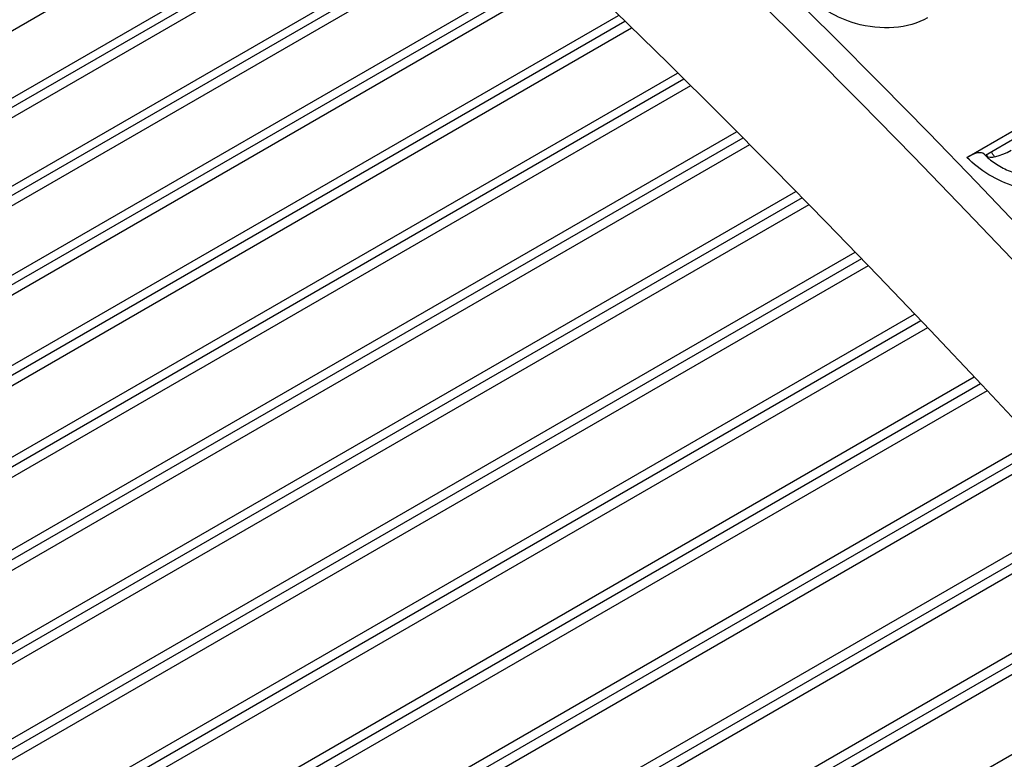
# Model space of a CAD drawing. Units: inches. Extents: x -14 to 115, y -8 to 51.
# Drawn here: x 68 to 70, y 45 to 46 of the extents above; entities that cross this region are included whole.
import ezdxf

# ---------------------------------------------------------------- set-up
doc = ezdxf.new("R2010")
doc.units = ezdxf.units.IN
doc.header["$MEASUREMENT"] = 0
doc.layers.add('PV', color=250, linetype='Continuous')

msp = doc.modelspace()

# ---------------------------------------------------------------- linework, layer by layer
at = {"layer": 'PV'}
for p, q in [((68.5369, 46.5261), (66.6176, 45.418)), ((66.7094, 45.3456), (68.6204, 46.4489)), ((68.632, 46.4381), (66.7374, 45.3442)), ((68.6447, 46.4262), (66.7482, 45.3313)), ((66.8399, 45.2568), (68.7287, 46.3473)), ((68.7404, 46.3363), (66.8679, 45.2552)), ((68.7531, 46.3243), (66.8787, 45.2421)), ((69.5976, 45.8729), (70.2937, 46.2747)), ((66.9703, 45.1656), (68.8377, 46.2437)), ((68.8494, 46.2324), (66.9982, 45.1636)), ((68.862, 46.2204), (67.0089, 45.1505)), ((70.2412, 46.2284), (69.632, 45.8766)), ((67.1004, 45.0718), (68.9471, 46.1381)), ((68.9589, 46.1266), (67.1283, 45.0696)), ((68.9714, 46.1144), (67.1388, 45.0563)), ((67.2301, 44.9757), (69.057, 46.0304)), ((69.0688, 46.0187), (67.258, 44.9732)), ((69.0813, 46.0064), (67.2685, 44.9597)), ((67.3596, 44.8771), (69.1673, 45.9208)), ((69.1791, 45.9088), (67.3874, 44.8744)), ((69.1915, 45.8964), (67.3978, 44.8608)), ((67.4887, 44.7761), (69.2779, 45.8091)), ((69.2898, 45.797), (67.5164, 44.7732)), ((69.3021, 45.7844), (67.5267, 44.7594)), ((67.6173, 44.6728), (69.3887, 45.6956)), ((69.4007, 45.6832), (67.645, 44.6696)), ((69.4129, 45.6705), (67.6552, 44.6557)), ((67.7455, 44.5672), (69.4998, 45.58)), ((69.5118, 45.5675), (67.7732, 44.5637)), ((69.524, 45.5547), (67.7832, 44.5497)), ((67.8732, 44.4592), (69.6111, 45.4626)), ((69.6231, 45.4499), (67.9008, 44.4555)), ((69.6352, 45.437), (67.9107, 44.4414)), ((68.0003, 44.3491), (69.7225, 45.3433)), ((69.7345, 45.3304), (68.0279, 44.3451)), ((69.7465, 45.3174), (68.0376, 44.3308)), ((68.1269, 44.2367), (69.8339, 45.2222)), ((69.8459, 45.209), (68.1544, 44.2325)), ((69.8578, 45.196), (68.164, 44.2181)), ((68.2529, 44.1221), (69.9454, 45.0992)), ((69.9574, 45.0859), (68.2803, 44.1176)), ((69.9692, 45.0727), (68.2898, 44.1031)), ((68.3782, 44.0053), (70.0568, 44.9744))]:
    msp.add_line(p, q, dxfattribs=at)
for centre, major_axis, ratio, start_param, end_param in [((66.8503, 37.4657), (-7.4091, 12.833), 0.57735, 3.736081, 5.688697), ((71.074, 39.9043), (-5.25, 9.0933), 0.57735, 5.06692, 5.853819), ((66.735, 37.3992), (7.4375, -12.8821), 0.57735, 1.561979, 2.336225), ((66.5676, 37.3025), (7.4375, -12.8821), 0.57735, 1.560948, 2.337066), ((70.3895, 39.5091), (5.4269, -9.3996), 0.57735, 0.594488, 2.547105), ((65.7219, 36.8143), (7.4244, -12.8594), 0.57735, 0, 2.356194), ((65.687, 36.7941), (7.4142, -12.8418), 0.57735, 6.022113, 8.63938), ((65.5849, 36.7352), (7.3423, -12.7173), 0.57735, 6.039219, 8.63938), ((69.7083, 45.9519), (-0.0771, -0.0746), 0.324818, 0.060784, 0.914167), ((69.5794, 45.8302), (0.0503, 0.0487), 0.324818, 0, 0.914167), ((64.8482, 36.3099), (-5.25, 9.0933), 0.57735, 4.894207, 5.471175), ((64.8482, 36.3099), (-5.2391, 9.0743), 0.57735, 4.897241, 5.471175)]:
    msp.add_ellipse(centre, major_axis=major_axis, ratio=ratio, start_param=start_param, end_param=end_param, dxfattribs=at)
msp.add_ellipse((62.2537, 34.8119), major_axis=(-5.1953, 8.9985), ratio=0.57735, dxfattribs=at)
for points, knots in [([(68.4659, 49.4402), (69.011, 49.3626), (69.5798, 49.1969), (70.944, 48.608), (71.7465, 48.1125), (73.3016, 46.8602), (74.054, 46.1036), (75.4325, 44.4063), (76.0584, 43.4658), (77.1208, 41.496), (77.557, 40.467), (78.1955, 38.4243), (78.3978, 37.4108), (78.5474, 35.5018), (78.4948, 34.6065), (78.1963, 33.279), (78.0182, 32.7903), (77.7868, 32.361)], [2.781274, 2.781274, 2.781274, 2.781274, 3.016089, 3.016089, 3.336472, 3.336472, 3.656873, 3.656873, 3.977203, 3.977203, 4.297513, 4.297513, 4.617862, 4.617862, 4.938282, 4.938282, 5.155662, 5.155662, 5.155662, 5.155662]), ([(69.5239, 46.1335), (69.4885, 46.1131), (69.4374, 46.1092), (69.3895, 46.1231), (69.3551, 46.1331), (69.3227, 46.1519), (69.2988, 46.1757)], [-3.141593, -3.141593, -3.141593, -3.141593, -2.227435, -2.227435, -2.227435, -1.570796, -1.570796, -1.570796, -1.570796]), ([(69.8214, 45.8276), (69.7861, 45.8072), (69.7352, 45.8038), (69.6876, 45.8184), (69.6534, 45.829), (69.6213, 45.8484), (69.5976, 45.8729)], [-3.141593, -3.141593, -3.141593, -3.141593, -2.227435, -2.227435, -2.227435, -1.570796, -1.570796, -1.570796, -1.570796]), ([(69.6297, 45.8789), (69.6355, 45.8729), (69.6425, 45.867), (69.6577, 45.8567), (69.6662, 45.8521), (69.6836, 45.8446), (69.6929, 45.8417), (69.7111, 45.8379), (69.7202, 45.8369), (69.7309, 45.837), (69.7332, 45.8371), (69.7355, 45.8372)], [0, 0, 0, 0, 0.0829516, 0.0829516, 0.1650624, 0.1650624, 0.2485702, 0.2485702, 0.3321865, 0.3321865, 0.3561332, 0.3561332, 0.3561332, 0.3561332])]:
    msp.add_open_spline(points, degree=3, knots=knots, dxfattribs=at)
for points in [[(69.6339, 45.8779), (69.6346, 45.8766), (69.6352, 45.8754), (69.6358, 45.8741)], [(69.6488, 45.8737), (69.6471, 45.8769), (69.6453, 45.8801), (69.6433, 45.8832)]]:
    msp.add_open_spline(points, degree=3, dxfattribs=at)

doc.saveas('drawing.dxf')
